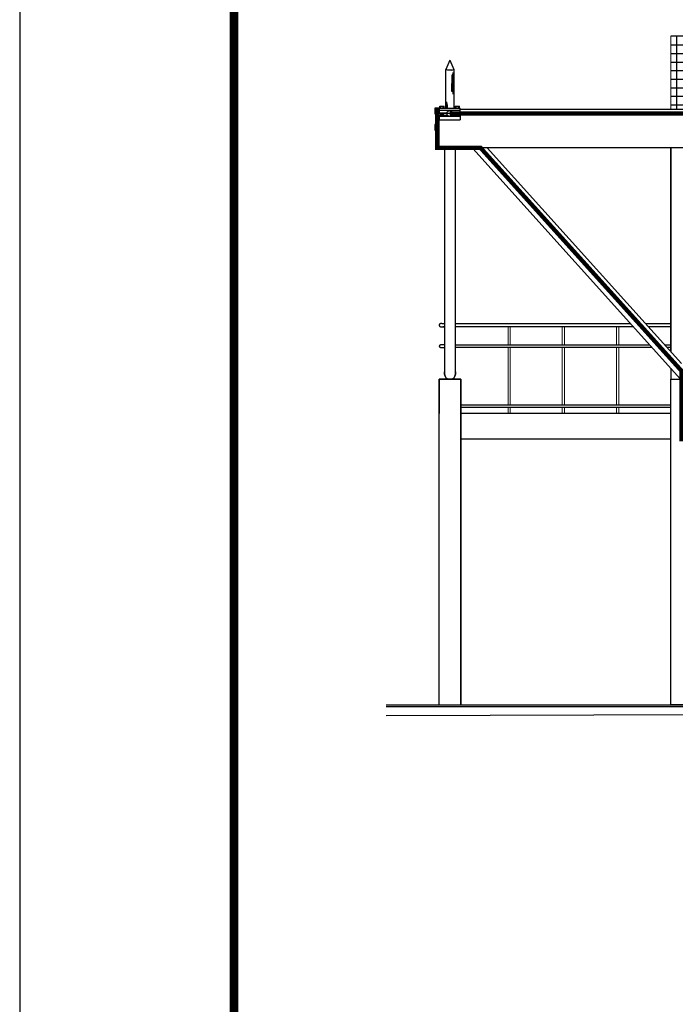
# Model space of a CAD drawing. Units: millimetres. Extents: x -497 to 466, y 8900 to 9112.
# Drawn here: x -348 to -340, y 9049 to 9061 of the extents above; entities that cross this region are included whole.
import ezdxf

# ---------------------------------------------------------------- set-up
doc = ezdxf.new("R2010")
doc.units = ezdxf.units.MM
doc.linetypes.add('Hidden', pattern=[0.714375, 0.47625, -0.238125])
for name, color, linetype, lineweight in [('A-AREALIM', 4, 'Continuous', 9), ('ARQ_COB_V02', 5, 'Continuous', 13), ('ARQ_VIS_V03', 4, 'Continuous', 13), ('COTAS', 7, 'Continuous', 18), ('S-----TEP', 4, 'Continuous', 9)]:
    doc.layers.add(name, color=color, linetype=linetype, lineweight=lineweight)
for name, color, linetype in [('C01', 10, 'Continuous'), ('CAPTOR', 10, 'Continuous'), ('CARIMBO', 7, 'Continuous'), ('CORDOALHA', 200, 'Hidden'), ('G5-CORDOALHA 35mm', 200, 'Continuous'), ('G5-PLANTA', 8, 'Continuous'), ('ISOLADOR', 200, 'Continuous')]:
    doc.layers.add(name, color=color, linetype=linetype)

# ---------------------------------------------------------------- blocks, each defined once
blk = doc.blocks.new('Railing - 25mm_1-1-FACHADA BL ADM-4')
at = {"layer": 'ARQ_VIS_V03'}
for p, q in [((14675.4, 481), (14675.4, 460)), ((14677.9, 460), (14677.9, 481)), ((14675.4, 457), (14675.4, 390)), ((14677.9, 390), (14677.9, 457)), ((14675.4, 387), (14675.4, 380)), ((14677.9, 380), (14677.9, 387))]:
    blk.add_line(p, q, dxfattribs=at)
blk = doc.blocks.new('A$C3A7E1B01')
at = {"layer": 'ISOLADOR'}
h = blk.add_hatch(color=10, dxfattribs=at)
h.paths.add_polyline_path([(0.051, 0.224), (0.051, 0.19), (0, 0.19), (0, 0.224)])
h.paths.add_polyline_path([(0.051, 0.258), (0.051, 0.224), (0, 0.224), (0, 0.258)])
h = blk.add_hatch(color=10, dxfattribs=at)
h.paths.add_polyline_path([(0.007, 0.19), (0.025, 0.19), (0.025, 0.068), (0.007, 0.068)])
h.paths.add_polyline_path([(0.025, 0.19), (0.044, 0.19), (0.044, 0.068), (0.025, 0.068)])
h = blk.add_hatch(color=10, dxfattribs=at)
h.paths.add_polyline_path([(0.051, 0.034), (0.051, 0), (0, 0), (0, 0.034)])
h.paths.add_polyline_path([(0.051, 0.068), (0.051, 0.034), (0, 0.034), (0, 0.068)])
at = {"layer": 'ISOLADOR', "color": 10}
for p, q in [((0.007, 0.19), (0.007, 0.068)), ((0.044, 0.19), (0.044, 0.068)), ((0.025, 0.068), (0.044, 0.068)), ((0.025, 0), (0.007, 0))]:
    blk.add_line(p, q, dxfattribs=at)
for points in [[(0.051, 0.19), (0.051, 0.258), (0, 0.258), (0, 0.19)], [(0.051, 0), (0.051, 0.068), (0, 0.068), (0, 0)]]:
    blk.add_lwpolyline(points, close=True, dxfattribs=at)

msp = doc.modelspace()

# ---------------------------------------------------------------- hatches: boundary and pattern name
at = {"layer": 'G5-PLANTA'}
h = msp.add_hatch(dxfattribs=at)
h.set_pattern_fill('FP1_48', color=256, scale=0.01, style=0, pattern_type=2)
h.set_pattern_definition([(180, (-298.2685, 9059.67232), (-1e-17, -0.1), []), (270, (-298.2685, 9059.67232), (0.1, 6e-18), [])])
h.paths.add_polyline_path([(-340.54, 9059.822), (-299.033, 9059.822), (-299.033, 9060.035), (-299.033, 9060.247), (-299.033, 9060.46), (-299.033, 9060.672), (-340.54, 9060.672)])

# ---------------------------------------------------------------- linework, layer by layer
at = {"const_width": 0.1}
msp.add_lwpolyline([(-345.636, 9089.863), (-212.512, 9089.863), (-212.512, 9019.931), (-345.636, 9019.931)], close=True, dxfattribs=at)
at = {"layer": 'A-AREALIM'}
msp.add_line((-340.54, 9059.822), (-340.54, 9060.672), dxfattribs=at)
at = {"layer": 'ARQ_COB_V02', "lineweight": 25}
msp.add_line((-299.033, 9059.772), (-343.24, 9059.772), dxfattribs=at)
at = {"layer": 'ARQ_COB_V02'}
msp.add_line((-343.24, 9059.772), (-343.24, 9059.372), dxfattribs=at)
at = {"layer": 'C01'}
for p, q in [((-343.093, 9060.223), (-343.093, 9060.123)), ((-343.086, 9060.229), (-343.086, 9060.123)), ((-343.093, 9060.028), (-343.093, 9060.123)), ((-343.086, 9060.024), (-343.086, 9060.123)), ((-343.158, 9059.908), (-343.158, 9059.835)), ((-343.152, 9059.887), (-343.152, 9059.835)), ((-343.146, 9059.835), (-343.146, 9059.872))]:
    msp.add_line(p, q, dxfattribs=at)
at = {"layer": 'CAPTOR'}
for p, q in [((-343.118, 9060.393), (-343.163, 9060.286)), ((-343.118, 9060.393), (-343.072, 9060.286)), ((-343.163, 9059.835), (-343.163, 9060.286)), ((-343.142, 9060.278), (-343.163, 9060.286)), ((-343.096, 9060.278), (-343.142, 9060.278)), ((-343.096, 9060.278), (-343.072, 9060.286)), ((-343.072, 9060.286), (-343.072, 9060.287)), ((-343.072, 9060.286), (-343.072, 9059.835)), ((-343.079, 9060.124), (-343.079, 9060.249)), ((-343.079, 9059.998), (-343.079, 9060.124)), ((-343.24, 9059.835), (-343.24, 9059.78)), ((-343.24, 9059.835), (-342.997, 9059.835)), ((-343.233, 9059.835), (-343.233, 9059.859)), ((-343.233, 9059.859), (-343.182, 9059.859)), ((-343.221, 9059.835), (-343.221, 9059.859)), ((-343.195, 9059.835), (-343.195, 9059.859)), ((-343.182, 9059.835), (-343.182, 9059.859)), ((-343.055, 9059.835), (-343.055, 9059.859)), ((-343.055, 9059.859), (-343.004, 9059.859)), ((-343.042, 9059.835), (-343.042, 9059.859)), ((-343.016, 9059.835), (-343.016, 9059.859)), ((-343.004, 9059.835), (-343.004, 9059.859)), ((-342.997, 9059.78), (-342.997, 9059.835)), ((-343.24, 9059.78), (-343.152, 9059.78)), ((-343.24, 9059.754), (-343.24, 9059.699)), ((-343.24, 9059.754), (-343.147, 9059.754)), ((-343.24, 9059.699), (-342.997, 9059.699)), ((-343.224, 9059.754), (-343.224, 9059.78)), ((-343.224, 9059.78), (-343.192, 9059.776)), ((-343.224, 9059.776), (-343.192, 9059.772)), ((-343.224, 9059.772), (-343.192, 9059.768)), ((-343.224, 9059.768), (-343.192, 9059.763)), ((-343.224, 9059.763), (-343.192, 9059.759)), ((-343.224, 9059.759), (-343.192, 9059.755)), ((-343.224, 9059.755), (-343.214, 9059.754)), ((-343.192, 9059.754), (-343.192, 9059.78)), ((-343.09, 9059.754), (-342.997, 9059.754)), ((-343.085, 9059.78), (-342.997, 9059.78)), ((-343.045, 9059.754), (-343.045, 9059.78)), ((-343.045, 9059.78), (-343.013, 9059.776)), ((-343.045, 9059.776), (-343.013, 9059.772)), ((-343.045, 9059.772), (-343.013, 9059.768)), ((-343.045, 9059.768), (-343.013, 9059.763)), ((-343.045, 9059.763), (-343.013, 9059.759)), ((-343.045, 9059.759), (-343.013, 9059.755)), ((-343.045, 9059.755), (-343.035, 9059.754)), ((-343.013, 9059.754), (-343.013, 9059.78)), ((-342.997, 9059.754), (-342.997, 9059.699))]:
    msp.add_line(p, q, dxfattribs=at)
at = {"layer": 'CARIMBO'}
msp.add_line((-348.136, 9090.863), (-348.136, 9018.931), dxfattribs=at)
at = {"layer": 'CORDOALHA', "color": 104, "const_width": 0.05}
for points in [[(-343.119, 9059.772), (-299.033, 9059.772)], [(-343.266, 9059.577), (-343.266, 9059.372), (-342.76, 9059.372), (-340.415, 9056.77), (-340.415, 9056.672), (-340.415, 9055.972), (-340.29, 9055.972)]]:
    msp.add_lwpolyline(points, dxfattribs=at)
at = {"layer": 'COTAS'}
msp.add_line((-340.54, 9052.872), (-340.54, 9056.672), dxfattribs=at)
at = {"layer": 'G5-CORDOALHA 35mm', "linetype": 'Continuous'}
msp.add_line((-343.119, 9059.772), (-299.033, 9059.772), dxfattribs=at)
at = {"layer": 'G5-PLANTA'}
for p, q in [((-299.033, 9060.672), (-340.54, 9060.672)), ((-342.997, 9059.822), (-299.033, 9059.822)), ((-298.194, 9059.372), (-343.24, 9059.372)), ((-343.18, 9059.372), (-343.18, 9056.757)), ((-343.05, 9056.757), (-343.05, 9059.372)), ((-342.848, 9059.363), (-340.425, 9056.672)), ((-340.415, 9056.855), (-342.681, 9059.372)), ((-340.54, 9056.994), (-340.54, 9059.372)), ((-340.54, 9059.372), (-340.54, 9056.994)), ((-343.211, 9057.322), (-343.18, 9057.322)), ((-343.211, 9057.282), (-343.178, 9057.282)), ((-343.18, 9057.282), (-343.199, 9057.282)), ((-343.05, 9057.322), (-341.16, 9057.322)), ((-341.16, 9057.282), (-343.05, 9057.282)), ((-341.16, 9057.322), (-341.011, 9057.322)), ((-340.975, 9057.282), (-341.16, 9057.282)), ((-340.836, 9057.322), (-340.54, 9057.322)), ((-340.54, 9057.282), (-340.8, 9057.282)), ((-343.18, 9057.072), (-343.218, 9057.072)), ((-343.05, 9057.072), (-341.131, 9057.072)), ((-341.131, 9057.072), (-340.785, 9057.072)), ((-340.61, 9057.072), (-340.54, 9057.072)), ((-343.218, 9057.042), (-343.18, 9057.042)), ((-341.131, 9057.042), (-343.05, 9057.042)), ((-340.758, 9057.042), (-341.131, 9057.042)), ((-340.54, 9057.042), (-340.583, 9057.042)), ((-340.54, 9056.8), (-340.54, 9056.672)), ((-343.24, 9052.872), (-343.24, 9056.671)), ((-342.99, 9056.671), (-343.24, 9056.671)), ((-343.24, 9052.872), (-343.24, 9056.671)), ((-343.24, 9056.671), (-343.24, 9056.272)), ((-342.99, 9052.872), (-342.99, 9056.671)), ((-342.99, 9056.372), (-341.16, 9056.372)), ((-341.16, 9056.372), (-340.533, 9056.372)), ((-341.16, 9056.342), (-342.99, 9056.342)), ((-340.54, 9056.272), (-342.99, 9056.272)), ((-340.533, 9056.342), (-341.16, 9056.342)), ((-340.54, 9055.972), (-342.99, 9055.972)), ((-343.859, 9052.872), (-332.044, 9052.872)), ((-343.859, 9052.852), (-299.476, 9052.852)), ((-343.859, 9052.749), (-332.058, 9052.789))]:
    msp.add_line(p, q, dxfattribs=at)
for points in [[(-343.145, 9056.671), (-343.159, 9056.686), (-343.17, 9056.707), (-343.178, 9056.731), (-343.18, 9056.757)], [(-343.18, 9056.757), (-343.178, 9056.731), (-343.17, 9056.707), (-343.159, 9056.686), (-343.145, 9056.671)], [(-343.05, 9056.757), (-343.052, 9056.731), (-343.059, 9056.707), (-343.071, 9056.686), (-343.085, 9056.671)], [(-343.085, 9056.671), (-343.071, 9056.686), (-343.059, 9056.707), (-343.052, 9056.731), (-343.05, 9056.757)]]:
    msp.add_lwpolyline(points, dxfattribs=at)
for points in [[(-343.24, 9056.671), (-342.99, 9056.671), (-342.99, 9052.871), (-343.24, 9052.871)], [(-340.54, 9056.672), (-340.29, 9056.672), (-340.29, 9052.872), (-340.54, 9052.872)]]:
    msp.add_lwpolyline(points, close=True, dxfattribs=at)
for points, knots in [([(-343.211, 9057.322), (-343.214, 9057.322), (-343.218, 9057.322), (-343.223, 9057.321), (-343.226, 9057.32), (-343.229, 9057.319), (-343.231, 9057.318), (-343.233, 9057.317), (-343.235, 9057.316), (-343.236, 9057.314), (-343.238, 9057.313), (-343.239, 9057.311), (-343.24, 9057.31), (-343.242, 9057.307), (-343.242, 9057.304), (-343.242, 9057.302)], [0, 0, 0, 0, 0.800001, 1.190577, 1.570006, 1.754264, 1.935177, 2.283801, 2.451204, 2.614383, 2.926563, 3.075911, 3.221325, 3.500915, 4.029083, 4.029083, 4.029083, 4.029083]), ([(-343.242, 9057.302), (-343.242, 9057.301), (-343.242, 9057.298), (-343.24, 9057.295), (-343.239, 9057.293), (-343.238, 9057.292), (-343.236, 9057.29), (-343.235, 9057.289), (-343.233, 9057.288), (-343.231, 9057.287), (-343.229, 9057.286), (-343.226, 9057.285), (-343.223, 9057.284), (-343.218, 9057.283), (-343.214, 9057.282), (-343.211, 9057.282)], [0, 0, 0, 0, 0.528168, 0.807758, 0.953172, 1.102521, 1.4147, 1.577879, 1.745282, 2.093907, 2.274819, 2.459077, 2.838506, 3.229082, 4.029083, 4.029083, 4.029083, 4.029083]), ([(-343.218, 9057.072), (-343.22, 9057.072), (-343.223, 9057.072), (-343.227, 9057.071), (-343.229, 9057.07), (-343.231, 9057.07), (-343.232, 9057.069), (-343.234, 9057.068), (-343.235, 9057.067), (-343.236, 9057.066), (-343.237, 9057.065), (-343.238, 9057.064), (-343.239, 9057.063), (-343.24, 9057.061), (-343.241, 9057.059), (-343.241, 9057.057)], [0, 0, 0, 0, 0.6, 0.892933, 1.177505, 1.315698, 1.451382, 1.712851, 1.838403, 1.960787, 2.194922, 2.306933, 2.415994, 2.625686, 3.021812, 3.021812, 3.021812, 3.021812]), ([(-343.241, 9057.057), (-343.241, 9057.056), (-343.24, 9057.054), (-343.239, 9057.052), (-343.238, 9057.051), (-343.237, 9057.049), (-343.236, 9057.048), (-343.235, 9057.047), (-343.234, 9057.046), (-343.232, 9057.046), (-343.231, 9057.045), (-343.229, 9057.044), (-343.227, 9057.043), (-343.223, 9057.043), (-343.22, 9057.042), (-343.218, 9057.042)], [0, 0, 0, 0, 0.396126, 0.605818, 0.714879, 0.82689, 1.061025, 1.183409, 1.308962, 1.57043, 1.706114, 1.844308, 2.128879, 2.421812, 3.021812, 3.021812, 3.021812, 3.021812])]:
    msp.add_open_spline(points, degree=3, knots=knots, dxfattribs=at)
at = {"layer": 'ISOLADOR'}
for p, q in [((-342.997, 9059.807), (-343.24, 9059.806)), ((-342.997, 9059.738), (-343.24, 9059.738))]:
    msp.add_line(p, q, dxfattribs=at)
msp.add_circle((-343.119, 9059.772), 0.0341, dxfattribs=at)
at = {"layer": 'S-----TEP'}
for major_axis, start_param, end_param in [((0.065, 0), 4.08606, 5.337852), ((0.0532, 0), 4.479406, 4.94489)]:
    msp.add_ellipse((-343.114, 9059.406), major_axis=major_axis, ratio=0.669131, start_param=start_param, end_param=end_param, dxfattribs=at)

# ---------------------------------------------------------------- block references
at = {"layer": 'G5-PLANTA', "extrusion": (0, 0, -1), "xscale": 0.01, "yscale": 0.01, "zscale": -0.01}
for p in [(195.658, 9052.472), (195.026, 9052.472), (194.393, 9052.472)]:
    msp.add_blockref('Railing - 25mm_1-1-FACHADA BL ADM-4', p, dxfattribs=at)
at = {"layer": 'ISOLADOR'}
msp.add_blockref('A$C3A7E1B01', (-343.291, 9059.577), dxfattribs=at)

doc.saveas('drawing.dxf')
